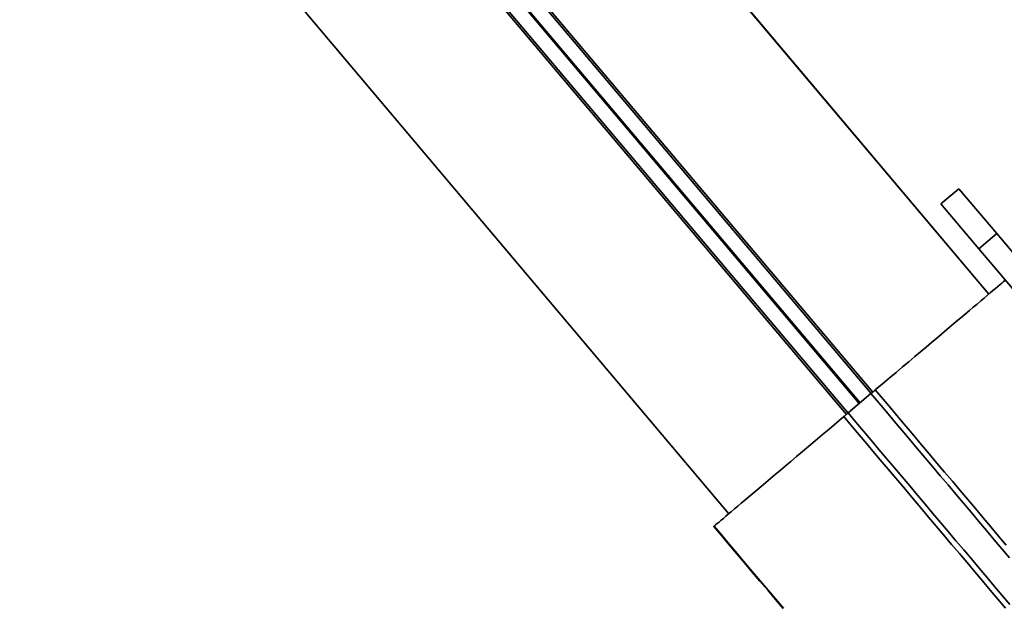
# Model space of a CAD drawing. Extents: x -336 to 310, y 175 to 472.
# Drawn here: x 136 to 143, y 284 to 288 of the extents above; entities that cross this region are included whole.
import ezdxf

# ---------------------------------------------------------------- set-up
doc = ezdxf.new("R2010")
doc.units = 0
doc.header["$LTSCALE"] = 0.5
doc.layers.get('Defpoints').update_dxf_attribs({"linetype": 'CONTINUOUS'})
doc.layers.add('5', color=7, linetype='CONTINUOUS')
doc.layers.add('Spigoli tangenti', color=7, linetype='CONTINUOUS', lineweight=50)
doc.layers.add('Spigoli visibili', color=7, linetype='CONTINUOUS', lineweight=50)
doc.styles.add('STYLE1', font='ARIAL.TTF')
doc.dimstyles.new('style 1', dxfattribs={"dimscale": 6, "dimtxt": 10, "dimasz": 10, "dimexe": 2, "dimexo": 3, "dimgap": 2, "dimtad": 1, "dimdec": 3, "dimzin": 12, "dimdsep": 46, "dimtxsty": 'STYLE1', "dimcen": 6, "dimclrd": 256, "dimclre": 256, "dimclrt": 256, "dimadec": 1, "dimazin": 3, "dimtfac": 1, "dimtdec": 3, "dimtofl": 0, "dimtmove": 0, "dimatfit": 3, "dimfxl": 0, "dimtolj": 1, "dimtzin": 0, "dimlwd": -1, "dimlwe": -1, "dimarcsym": 0})

# ---------------------------------------------------------------- blocks, each defined once
blk = doc.blocks.new('*D25')
at = {"layer": '5', "color": 3}
for p, q in [((129.5205, 298.6704), (126.3003, 298.6704)), ((127.3003, 295.6704), (127.3003, 258.4919)), ((156.1543, 255.4919), (126.3003, 255.4919))]:
    blk.add_line(p, q, dxfattribs=at)
for points in [[(126.8003, 295.6704), (127.8003, 295.6704), (127.3003, 298.6704)], [(126.8003, 258.4919), (127.8003, 258.4919), (127.3003, 255.4919)]]:
    blk.add_solid(points, dxfattribs=at)
at = {"layer": 'Defpoints', "color": 0}
for p in [(131.5205, 298.6704), (127.3003, 255.4919), (158.1543, 255.4919)]:
    blk.add_point(p, dxfattribs=at)
at = {"layer": '5', "color": 2, "insert": (125.2685, 277.0811), "char_height": 3, "attachment_point": 5, "rotation": 90, "style": 'STYLE1'}
blk.add_mtext('\\A1;950', dxfattribs=at)
blk = doc.blocks.new('*D27')
at = {"layer": '5', "color": 3}
for p, q in [((130.4962, 295.9921), (130.4962, 241.8911)), ((192.7628, 257.8371), (192.7628, 241.8911)), ((133.4962, 242.8911), (189.7628, 242.8911))]:
    blk.add_line(p, q, dxfattribs=at)
for points in [[(133.4962, 243.3911), (133.4962, 242.3911), (130.4962, 242.8911)], [(189.7628, 243.3911), (189.7628, 242.3911), (192.7628, 242.8911)]]:
    blk.add_solid(points, dxfattribs=at)
at = {"layer": 'Defpoints', "color": 0}
for p in [(130.4962, 296.4921), (192.7628, 258.3371), (192.7628, 242.8911)]:
    blk.add_point(p, dxfattribs=at)
at = {"layer": '5', "color": 2, "insert": (161.6295, 244.9239), "char_height": 3, "attachment_point": 5, "style": 'STYLE1'}
blk.add_mtext('\\A1;1390', dxfattribs=at)

msp = doc.modelspace()

# ---------------------------------------------------------------- linework, layer by layer
at = {"layer": 'Spigoli tangenti', "color": 0, "linetype": 'Continuous', "lineweight": 35}
for p, q in [((132.1419, 294.6616), (140.9505, 284.2282)), ((142.011, 285.1236), (133.9377, 294.686)), ((133.9479, 294.6973), (142.0226, 285.1333)), ((141.9216, 285.0481), (133.8523, 294.6057)), ((133.859, 294.6113), (141.9283, 285.0537)), ((141.8273, 284.9684), (133.7503, 294.5351)), ((133.7635, 294.543), (141.8388, 284.9782)), ((142.8889, 285.8647), (139.3357, 290.0733)), ((142.8138, 286.2021), (142.9475, 286.315)), ((142.0675, 285.0548), (142.0101, 285.1228)), ((142.0423, 285.15), (142.0997, 285.082)), ((142.1249, 284.9868), (142.0675, 285.0548)), ((142.0997, 285.082), (142.1571, 285.014)), ((142.1571, 285.014), (142.2145, 284.946)), ((141.8649, 284.8838), (141.8075, 284.9518)), ((141.8397, 284.9789), (141.8971, 284.911)), ((142.1823, 284.9188), (142.1249, 284.9868)), ((142.2145, 284.946), (142.2719, 284.878)), ((141.9223, 284.8158), (141.8649, 284.8838)), ((141.8971, 284.911), (141.9545, 284.843)), ((142.2397, 284.8508), (142.1823, 284.9188)), ((142.2719, 284.878), (142.3293, 284.81)), ((141.9797, 284.7478), (141.9223, 284.8158)), ((141.9545, 284.843), (142.0119, 284.775)), ((142.2971, 284.7829), (142.2397, 284.8508)), ((142.3293, 284.81), (142.3867, 284.7421)), ((142.0371, 284.6798), (141.9797, 284.7478)), ((142.0119, 284.775), (142.0693, 284.707)), ((142.3545, 284.7149), (142.2971, 284.7829)), ((142.3867, 284.7421), (142.4441, 284.6741)), ((142.0945, 284.6118), (142.0371, 284.6798)), ((142.0693, 284.707), (142.1267, 284.639)), ((142.4119, 284.6469), (142.3545, 284.7149)), ((142.4693, 284.5789), (142.4119, 284.6469)), ((142.4441, 284.6741), (142.5016, 284.6061)), ((142.1519, 284.5438), (142.0945, 284.6118)), ((142.1267, 284.639), (142.1841, 284.571)), ((142.5267, 284.5109), (142.4693, 284.5789)), ((142.5016, 284.6061), (142.559, 284.5381)), ((142.2093, 284.4758), (142.1519, 284.5438)), ((142.1841, 284.571), (142.2415, 284.503)), ((142.2415, 284.503), (142.2989, 284.435)), ((142.5842, 284.4429), (142.5267, 284.5109)), ((142.559, 284.5381), (142.6164, 284.4701)), ((142.2667, 284.4078), (142.2093, 284.4758)), ((142.2989, 284.435), (142.3563, 284.367)), ((142.6416, 284.3749), (142.5842, 284.4429)), ((142.6164, 284.4701), (142.6738, 284.4021)), ((142.3241, 284.3398), (142.2667, 284.4078)), ((142.3563, 284.367), (142.4138, 284.299)), ((142.699, 284.3069), (142.6416, 284.3749)), ((142.6738, 284.4021), (142.7312, 284.3341)), ((142.3815, 284.2718), (142.3241, 284.3398)), ((142.4138, 284.299), (142.4712, 284.231)), ((142.7564, 284.2389), (142.699, 284.3069)), ((142.7312, 284.3341), (142.7886, 284.2661)), ((142.4389, 284.2038), (142.3815, 284.2718)), ((142.4712, 284.231), (142.5286, 284.1631)), ((142.8138, 284.1709), (142.7564, 284.2389)), ((142.7886, 284.2661), (142.846, 284.1981)), ((140.8408, 284.1356), (140.8982, 284.0676)), ((142.4964, 284.1359), (142.4389, 284.2038)), ((142.5538, 284.0679), (142.4964, 284.1359)), ((142.5286, 284.1631), (142.586, 284.0951)), ((142.8712, 284.1029), (142.8138, 284.1709)), ((142.846, 284.1981), (142.9034, 284.1301)), ((140.8982, 284.0676), (140.9556, 283.9996)), ((142.6112, 283.9999), (142.5538, 284.0679)), ((142.586, 284.0951), (142.6434, 284.0271)), ((142.9286, 284.0349), (142.8712, 284.1029)), ((142.9034, 284.1301), (142.9608, 284.0621)), ((142.9608, 284.0621), (143.0182, 283.9942)), ((140.9556, 283.9996), (141.013, 283.9316)), ((142.6686, 283.9319), (142.6112, 283.9999)), ((142.6434, 284.0271), (142.7008, 283.9591)), ((142.986, 283.967), (142.9286, 284.0349)), ((141.013, 283.9316), (141.0704, 283.8636)), ((142.726, 283.8639), (142.6686, 283.9319)), ((142.7008, 283.9591), (142.7582, 283.8911)), ((143.0434, 283.899), (142.986, 283.967)), ((141.0704, 283.8636), (141.1278, 283.7956)), ((142.7834, 283.7959), (142.726, 283.8639)), ((142.7582, 283.8911), (142.8156, 283.8231)), ((141.1278, 283.7956), (141.1852, 283.7276)), ((142.8408, 283.7279), (142.7834, 283.7959)), ((142.8156, 283.8231), (142.873, 283.7551)), ((141.1852, 283.7276), (141.2426, 283.6596)), ((142.8982, 283.6599), (142.8408, 283.7279)), ((142.873, 283.7551), (142.9304, 283.6871)), ((141.2426, 283.6596), (141.3, 283.5916)), ((142.9556, 283.5919), (142.8982, 283.6599)), ((142.9304, 283.6871), (142.9878, 283.6191)), ((142.9878, 283.6191), (143.0452, 283.5511)), ((141.3, 283.5916), (141.3574, 283.5236)), ((143.013, 283.5239), (142.9556, 283.5919))]:
    msp.add_line(p, q, dxfattribs=at)
at = {"layer": 'Spigoli visibili', "color": 0, "linetype": 'Continuous', "lineweight": 35}
for p, q in [((140.9504, 284.2281), (132.1417, 294.6615)), ((139.3358, 290.0734), (142.889, 285.8649)), ((142.5316, 286.5364), (142.6653, 286.6493)), ((142.9475, 286.315), (142.6653, 286.6493)), ((142.5316, 286.5364), (142.8138, 286.2021)), ((142.9475, 286.315), (143.9918, 285.0782)), ((143.8581, 284.9653), (142.8138, 286.2021)), ((142.9194, 285.8905), (142.9384, 285.9066)), ((142.9384, 285.9066), (142.9559, 285.9213)), ((142.9559, 285.9213), (142.9717, 285.9346)), ((142.9717, 285.9346), (142.9858, 285.9466)), ((142.9858, 285.9466), (142.9983, 285.9571)), ((142.9983, 285.9571), (143.0091, 285.9662)), ((142.8276, 285.813), (142.8528, 285.8343)), ((142.8528, 285.8343), (142.8765, 285.8543)), ((142.8765, 285.8543), (142.8987, 285.873)), ((142.8987, 285.873), (142.9194, 285.8905)), ((142.7431, 285.7416), (142.7727, 285.7666)), ((142.7727, 285.7666), (142.8009, 285.7904)), ((142.8009, 285.7904), (142.8276, 285.813)), ((142.6461, 285.6598), (142.6797, 285.6882)), ((142.6797, 285.6882), (142.7121, 285.7155)), ((142.7121, 285.7155), (142.7431, 285.7416)), ((142.5384, 285.5688), (142.5754, 285.6001)), ((142.5754, 285.6001), (142.6113, 285.6304)), ((142.6113, 285.6304), (142.6461, 285.6598)), ((142.4611, 285.5036), (142.5002, 285.5366)), ((142.5002, 285.5366), (142.5384, 285.5688)), ((142.3797, 285.4349), (142.4209, 285.4696)), ((142.4209, 285.4696), (142.4611, 285.5036)), ((142.2921, 285.3608), (142.3369, 285.3987)), ((142.3369, 285.3987), (142.3797, 285.4349)), ((142.1968, 285.2804), (142.2454, 285.3214)), ((142.2454, 285.3214), (142.2921, 285.3608)), ((142.0952, 285.1946), (142.1467, 285.2381)), ((142.1467, 285.2381), (142.1968, 285.2804)), ((142.0423, 285.15), (142.0952, 285.1946)), ((141.8397, 284.9789), (142.0101, 285.1228)), ((142.0101, 285.1228), (142.0115, 285.124)), ((142.0115, 285.124), (142.0128, 285.1251)), ((142.0128, 285.1251), (142.0142, 285.1262)), ((142.0142, 285.1262), (142.0155, 285.1274)), ((142.0155, 285.1274), (142.0169, 285.1285)), ((142.0169, 285.1285), (142.0182, 285.1296)), ((142.0182, 285.1296), (142.0196, 285.1308)), ((142.0196, 285.1308), (142.0209, 285.1319)), ((142.0209, 285.1319), (142.0223, 285.1331)), ((142.0223, 285.1331), (142.0236, 285.1342)), ((142.0236, 285.1342), (142.025, 285.1353)), ((142.025, 285.1353), (142.0263, 285.1365)), ((142.0263, 285.1365), (142.0276, 285.1376)), ((142.0276, 285.1376), (142.029, 285.1387)), ((142.029, 285.1387), (142.0303, 285.1399)), ((142.0303, 285.1399), (142.0317, 285.141)), ((142.0317, 285.141), (142.033, 285.1421)), ((142.033, 285.1421), (142.0343, 285.1433)), ((142.0343, 285.1433), (142.0357, 285.1444)), ((142.0357, 285.1444), (142.037, 285.1455)), ((142.037, 285.1455), (142.0383, 285.1466)), ((142.0383, 285.1466), (142.0397, 285.1478)), ((142.0397, 285.1478), (142.041, 285.1489)), ((142.041, 285.1489), (142.0423, 285.15)), ((141.7519, 284.9048), (141.8075, 284.9518)), ((141.8075, 284.9518), (141.8088, 284.9529)), ((141.8088, 284.9529), (141.8102, 284.954)), ((141.8102, 284.954), (141.8115, 284.9551)), ((141.8115, 284.9551), (141.8128, 284.9562)), ((141.8128, 284.9562), (141.8142, 284.9574)), ((141.8142, 284.9574), (141.8155, 284.9585)), ((141.8155, 284.9585), (141.8168, 284.9596)), ((141.8168, 284.9596), (141.8182, 284.9608)), ((141.8182, 284.9608), (141.8195, 284.9619)), ((141.8195, 284.9619), (141.8209, 284.963)), ((141.8209, 284.963), (141.8222, 284.9642)), ((141.8222, 284.9642), (141.8235, 284.9653)), ((141.8235, 284.9653), (141.8249, 284.9664)), ((141.8249, 284.9664), (141.8262, 284.9676)), ((141.8262, 284.9676), (141.8276, 284.9687)), ((141.8276, 284.9687), (141.8289, 284.9698)), ((141.8289, 284.9698), (141.8303, 284.971)), ((141.8303, 284.971), (141.8316, 284.9721)), ((141.8316, 284.9721), (141.833, 284.9732)), ((141.833, 284.9732), (141.8343, 284.9744)), ((141.8343, 284.9744), (141.8357, 284.9755)), ((141.8357, 284.9755), (141.837, 284.9767)), ((141.837, 284.9767), (141.8384, 284.9778)), ((141.8384, 284.9778), (141.8397, 284.9789)), ((141.6979, 284.8592), (141.7519, 284.9048)), ((141.5946, 284.772), (141.6454, 284.8149)), ((141.6454, 284.8149), (141.6979, 284.8592)), ((141.4991, 284.6913), (141.5458, 284.7308)), ((141.5458, 284.7308), (141.5946, 284.772)), ((141.4119, 284.6178), (141.4544, 284.6537)), ((141.4544, 284.6537), (141.4991, 284.6913)), ((141.3332, 284.5513), (141.3715, 284.5837)), ((141.3715, 284.5837), (141.4119, 284.6178)), ((141.2603, 284.4898), (141.2962, 284.5201)), ((141.2962, 284.5201), (141.3332, 284.5513)), ((141.1597, 284.4048), (141.192, 284.4321)), ((141.192, 284.4321), (141.2256, 284.4605)), ((141.2256, 284.4605), (141.2603, 284.4898)), ((141.0702, 284.3293), (141.0987, 284.3534)), ((141.0987, 284.3534), (141.1286, 284.3786)), ((141.1286, 284.3786), (141.1597, 284.4048)), ((140.9927, 284.2638), (141.0171, 284.2845)), ((141.0171, 284.2845), (141.043, 284.3063)), ((141.043, 284.3063), (141.0702, 284.3293)), ((140.9097, 284.1938), (140.9282, 284.2094)), ((140.9282, 284.2094), (140.9482, 284.2263)), ((140.9482, 284.2263), (140.9697, 284.2444)), ((140.9697, 284.2444), (140.9927, 284.2638)), ((140.8385, 284.1336), (140.8385, 284.1337)), ((140.8385, 284.1337), (140.8385, 284.1337)), ((140.8385, 284.1337), (140.8386, 284.1337)), ((140.8959, 284.0656), (140.8385, 284.1336)), ((140.8385, 284.1336), (140.8385, 284.1336)), ((140.8385, 284.1336), (140.8385, 284.1336)), ((140.8386, 284.1337), (140.8387, 284.1338)), ((140.8386, 284.1337), (140.8386, 284.1337)), ((140.8387, 284.1338), (140.8388, 284.1339)), ((140.8387, 284.1338), (140.8387, 284.1338)), ((140.8388, 284.1339), (140.8389, 284.134)), ((140.8389, 284.134), (140.839, 284.134)), ((140.839, 284.1341), (140.8391, 284.1342)), ((140.839, 284.134), (140.839, 284.1341)), ((140.8391, 284.1342), (140.8393, 284.1343)), ((140.8393, 284.1343), (140.8394, 284.1344)), ((140.8394, 284.1344), (140.8395, 284.1345)), ((140.8395, 284.1345), (140.8396, 284.1346)), ((140.8396, 284.1346), (140.8398, 284.1347)), ((140.8398, 284.1347), (140.8399, 284.1348)), ((140.8399, 284.1348), (140.8401, 284.135)), ((140.8401, 284.135), (140.8402, 284.1351)), ((140.8402, 284.1351), (140.8404, 284.1353)), ((140.8404, 284.1353), (140.8406, 284.1354)), ((140.8406, 284.1354), (140.8408, 284.1356)), ((140.8408, 284.1356), (140.8513, 284.1445)), ((140.8513, 284.1445), (140.8635, 284.1548)), ((140.8635, 284.1548), (140.8774, 284.1664)), ((140.8774, 284.1664), (140.8928, 284.1794)), ((140.8928, 284.1794), (140.9097, 284.1938)), ((140.9533, 283.9976), (140.8959, 284.0656)), ((141.0107, 283.9296), (140.9533, 283.9976)), ((141.0681, 283.8617), (141.0107, 283.9296)), ((141.1255, 283.7937), (141.0681, 283.8617)), ((141.1829, 283.7257), (141.1255, 283.7937)), ((141.2403, 283.6577), (141.1829, 283.7257)), ((141.2977, 283.5897), (141.2403, 283.6577)), ((141.3551, 283.5217), (141.2977, 283.5897))]:
    msp.add_line(p, q, dxfattribs=at)

# ---------------------------------------------------------------- dimensions: what is measured, and where the dimension line sits
at = {"layer": '5', "color": 0}
for base, p1, p2, angle, text, override, picture, middle in [((127.3003, 255.4919), (131.5205, 298.6704), (158.1543, 255.4919), 90, '950', {"dimscale": 1, "dimtxt": 3, "dimasz": 3, "dimexe": 1, "dimexo": 2, "dimgap": 0.5, "dimclrd": 3, "dimclre": 3, "dimclrt": 2}, '*D25', (127.3003, 277.0811)), ((192.7628, 242.8911), (130.4962, 296.4921), (192.7628, 258.3371), 0, '1390', {"dimscale": 1, "dimtxt": 3, "dimasz": 3, "dimexe": 1, "dimexo": 0.5, "dimgap": 0.5, "dimclrd": 3, "dimclre": 3, "dimclrt": 2}, '*D27', (161.6295, 242.8911))]:
    dim = msp.add_linear_dim(base=base, p1=p1, p2=p2, angle=angle, text=text, dimstyle='style 1', override=override, dxfattribs=at)
    dim.commit()
    dim.dimension.update_dxf_attribs({"geometry": picture, "text_midpoint": middle, "dimtype": 160})

doc.saveas('drawing.dxf')
